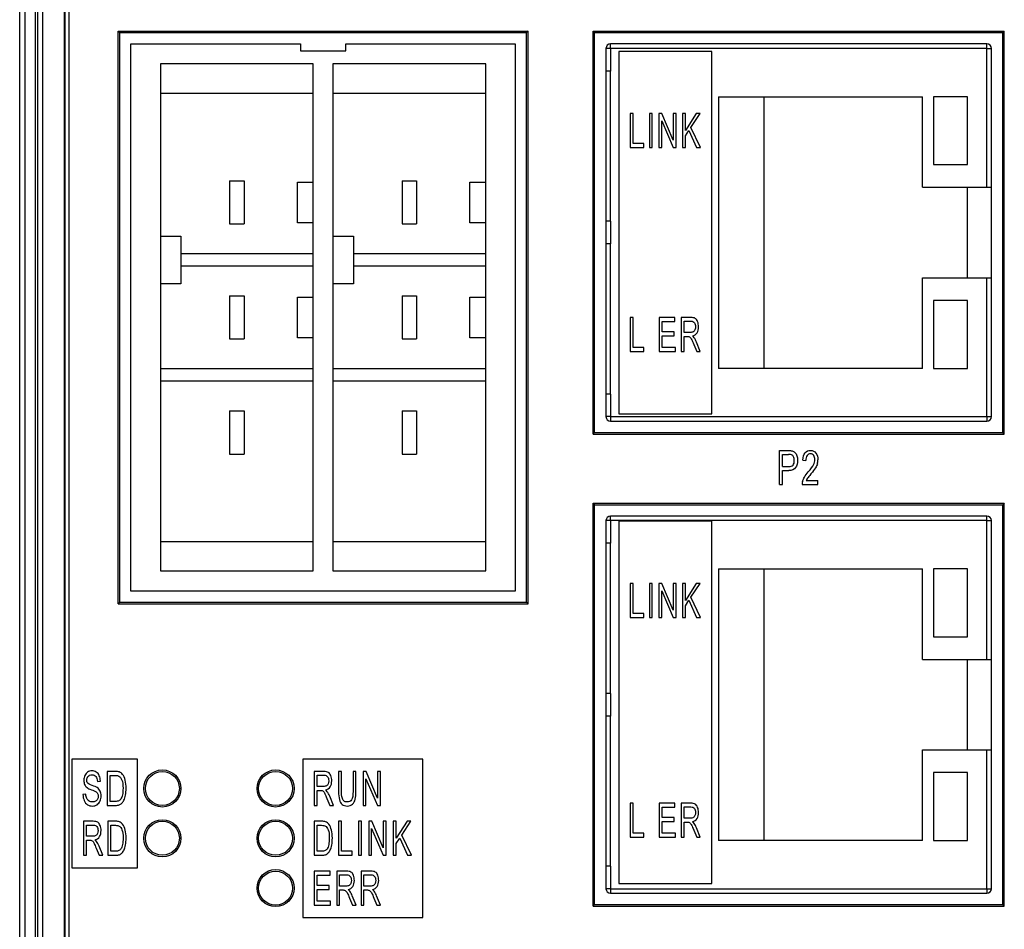
# Model space of a CAD drawing. Extents: x 0 to 390, y 0 to 268.
# Drawn here: x 167 to 210, y 200 to 240 of the extents above; entities that cross this region are included whole.
import ezdxf

# ---------------------------------------------------------------- set-up
doc = ezdxf.new("R2010")
doc.units = 0
doc.header["$MEASUREMENT"] = 0
doc.layers.get('0').update_dxf_attribs({"linetype": 'CONTINUOUS'})
doc.layers.add('1_外観図', color=7, linetype='CONTINUOUS')

msp = doc.modelspace()

# ---------------------------------------------------------------- linework, layer by layer
at = {"color": 7, "linetype": 'Continuous'}
for p, q in [((193.964996, 226.578456), (193.964996, 225.078456)), ((194.092036, 226.578456), (193.964996, 226.578456)), ((194.092036, 225.255468), (194.092036, 226.578456)), ((195.240499, 226.578456), (195.240499, 225.078456)), ((195.934633, 226.578456), (195.240499, 226.578456)), ((195.934633, 226.401443), (195.934633, 226.578456)), ((196.208947, 226.578456), (196.208947, 225.078456)), ((196.634595, 226.578456), (196.208947, 226.578456)), ((195.367539, 225.94203), (195.367539, 226.401443)), ((195.367539, 226.401443), (195.934633, 226.401443)), ((196.335986, 225.91645), (196.335986, 226.412698)), ((196.335986, 226.412698), (196.639834, 226.412698)), ((195.898617, 225.94203), (195.367539, 225.94203)), ((195.367539, 225.255468), (195.367539, 225.766041)), ((195.367539, 225.766041), (195.898617, 225.766041)), ((195.898617, 225.766041), (195.898617, 225.94203)), ((196.609056, 225.91645), (196.335986, 225.91645)), ((196.335986, 225.078456), (196.335986, 225.744554)), ((196.335986, 225.744554), (196.483326, 225.744554)), ((194.564832, 225.255468), (194.092036, 225.255468)), ((194.564832, 225.078456), (194.564832, 225.255468)), ((195.956898, 225.255468), (195.367539, 225.255468)), ((195.956898, 225.078456), (195.956898, 225.255468)), ((196.768183, 225.390529), (196.895222, 225.078456)), ((197.055004, 225.078456), (196.888019, 225.486709)), ((193.964996, 225.078456), (194.564832, 225.078456)), ((195.240499, 225.078456), (195.956898, 225.078456)), ((196.208947, 225.078456), (196.335986, 225.078456)), ((196.895222, 225.078456), (197.055004, 225.078456)), ((193.964996, 205.128456), (193.964996, 203.628456)), ((194.092036, 205.128456), (193.964996, 205.128456)), ((194.092036, 203.805468), (194.092036, 205.128456)), ((195.240499, 205.128456), (195.240499, 203.628456)), ((195.934633, 205.128456), (195.240499, 205.128456)), ((195.367539, 204.49203), (195.367539, 204.951443)), ((195.367539, 204.951443), (195.934633, 204.951443)), ((195.934633, 204.951443), (195.934633, 205.128456)), ((196.208947, 205.128456), (196.208947, 203.628456)), ((196.634595, 205.128456), (196.208947, 205.128456)), ((196.335986, 204.46645), (196.335986, 204.962698)), ((196.335986, 204.962698), (196.639834, 204.962698)), ((195.898617, 204.49203), (195.367539, 204.49203)), ((195.898617, 204.316041), (195.898617, 204.49203)), ((196.609056, 204.46645), (196.335986, 204.46645)), ((195.367539, 203.805468), (195.367539, 204.316041)), ((195.367539, 204.316041), (195.898617, 204.316041)), ((196.335986, 203.628456), (196.335986, 204.294554)), ((196.335986, 204.294554), (196.483326, 204.294554)), ((196.768183, 203.940529), (196.895222, 203.628456)), ((197.055004, 203.628456), (196.888019, 204.036709)), ((193.964996, 203.628456), (194.564832, 203.628456)), ((194.564832, 203.805468), (194.092036, 203.805468)), ((194.564832, 203.628456), (194.564832, 203.805468)), ((195.240499, 203.628456), (195.956898, 203.628456)), ((195.956898, 203.805468), (195.367539, 203.805468)), ((195.956898, 203.628456), (195.956898, 203.805468)), ((196.208947, 203.628456), (196.335986, 203.628456)), ((196.895222, 203.628456), (197.055004, 203.628456))]:
    msp.add_line(p, q, dxfattribs=at)
for points in [[(196.829738, 226.537528), (196.785209, 226.564131), (196.719725, 226.578456), (196.634595, 226.578456)], [(196.936094, 226.394936), (196.909629, 226.462835), (196.874267, 226.510925), (196.829738, 226.537528)], [(196.639834, 226.412698), (196.710557, 226.412698), (196.762944, 226.389165), (196.795523, 226.34386)], [(196.795523, 226.34386), (196.828428, 226.298101), (196.845454, 226.239779), (196.845454, 226.169179)], [(196.845454, 226.169179), (196.845454, 226.120065), (196.836941, 226.075045), (196.819915, 226.034117)], [(196.910274, 225.900093), (196.954158, 225.972726), (196.976423, 226.062767), (196.976423, 226.169179)], [(196.976423, 226.169179), (196.976423, 226.251034), (196.962671, 226.32675), (196.936094, 226.394936)], [(196.483326, 225.744554), (196.516068, 225.744554), (196.539643, 225.741484), (196.553883, 225.736349)], [(196.553883, 225.736349), (196.573695, 225.729206), (196.592685, 225.715904), (196.611525, 225.697125)], [(196.745263, 225.944076), (196.712521, 225.925659), (196.666682, 225.91645), (196.609056, 225.91645)], [(196.611525, 225.697125), (196.630666, 225.678046), (196.652276, 225.644281), (196.676142, 225.596774)], [(196.705973, 225.760925), (196.797651, 225.780365), (196.865754, 225.826409), (196.910274, 225.900093)], [(196.782356, 225.685827), (196.764909, 225.710788), (196.73937, 225.735345), (196.705973, 225.760925)], [(196.819915, 226.034117), (196.802889, 225.993189), (196.778005, 225.962494), (196.745263, 225.944076)], [(196.888019, 225.486709), (196.854622, 225.566518), (196.819261, 225.633026), (196.782356, 225.685827)], [(196.676142, 225.596774), (196.700079, 225.549124), (196.731334, 225.481049), (196.768183, 225.390529)], [(196.829738, 205.087528), (196.785209, 205.114131), (196.719725, 205.128456), (196.634595, 205.128456)], [(196.639834, 204.962698), (196.710557, 204.962698), (196.762944, 204.939165), (196.795523, 204.89386)], [(196.795523, 204.89386), (196.828428, 204.848101), (196.845454, 204.789779), (196.845454, 204.719179)], [(196.936094, 204.944936), (196.909629, 205.012835), (196.874267, 205.060925), (196.829738, 205.087528)], [(196.976423, 204.719179), (196.976423, 204.801034), (196.962671, 204.87675), (196.936094, 204.944936)], [(196.745263, 204.494076), (196.712521, 204.475659), (196.666682, 204.46645), (196.609056, 204.46645)], [(196.705973, 204.310925), (196.797651, 204.330365), (196.865754, 204.376409), (196.910274, 204.450093)], [(196.819915, 204.584117), (196.802889, 204.543189), (196.778005, 204.512494), (196.745263, 204.494076)], [(196.845454, 204.719179), (196.845454, 204.670065), (196.836941, 204.625045), (196.819915, 204.584117)], [(196.910274, 204.450093), (196.954158, 204.522726), (196.976423, 204.612767), (196.976423, 204.719179)], [(196.483326, 204.294554), (196.516068, 204.294554), (196.539643, 204.291484), (196.553883, 204.286349)], [(196.553883, 204.286349), (196.573695, 204.279206), (196.592685, 204.265904), (196.611525, 204.247125)], [(196.611525, 204.247125), (196.630666, 204.228046), (196.652276, 204.194281), (196.676142, 204.146774)], [(196.676142, 204.146774), (196.700079, 204.099124), (196.731334, 204.031049), (196.768183, 203.940529)], [(196.782356, 204.235827), (196.764909, 204.260788), (196.73937, 204.285345), (196.705973, 204.310925)], [(196.888019, 204.036709), (196.854622, 204.116518), (196.819261, 204.183026), (196.782356, 204.235827)]]:
    msp.add_open_spline(points, degree=3, dxfattribs=at)
at = {"layer": '1_外観図', "color": 7, "linetype": 'Continuous'}
for p, q in [((167, 84.578456), (167, 252.578456)), ((168.018056, 94.078456), (168.018056, 252.078456)), ((168.984941, 95.078456), (168.984941, 251.078456)), ((171.345133, 213.928394), (171.345133, 239.228517)), ((171.345133, 239.228517), (171.415, 239.158456)), ((171.345133, 239.228517), (189.454899, 239.228309)), ((171.415, 213.998456), (171.415, 239.158456)), ((171.415, 239.158456), (189.385, 239.158456)), ((189.454899, 239.228309), (189.385, 239.158456)), ((189.385, 213.998456), (189.385, 239.158456)), ((189.454899, 213.928602), (189.454899, 239.228309)), ((192.320177, 239.2283), (210.479809, 239.228391)), ((192.320177, 221.428611), (192.320177, 239.2283)), ((192.320177, 239.2283), (192.39, 239.158456)), ((192.39, 221.498456), (192.39, 239.158456)), ((192.39, 239.158456), (210.41, 239.158456)), ((210.479809, 239.228391), (210.41, 239.158456)), ((210.41, 221.498456), (210.41, 239.158456)), ((210.479809, 221.42852), (210.479809, 239.228391)), ((171.915032, 214.498456), (171.915032, 238.658456)), ((171.915032, 238.658456), (179.400032, 238.658456)), ((179.400032, 238.658456), (179.400032, 238.358456)), ((179.400032, 238.358456), (181.400032, 238.358456)), ((181.400032, 238.358456), (181.400032, 238.658456)), ((181.400032, 238.658456), (188.885032, 238.658456)), ((188.885032, 238.658456), (188.885032, 214.498456)), ((192.89, 238.458456), (192.89, 222.198456)), ((193.09, 238.458456), (192.89, 238.458456)), ((193.09, 238.458456), (193.09, 238.658456)), ((209.71, 238.658456), (193.09, 238.658456)), ((193.46, 238.328456), (193.46, 222.328456)), ((197.56, 238.328456), (193.46, 238.328456)), ((197.56, 222.328456), (197.56, 238.328456)), ((209.71, 238.458456), (209.71, 238.658456)), ((209.71, 238.458456), (209.91, 238.458456)), ((209.91, 222.198456), (209.91, 238.458456)), ((173.215032, 237.773456), (173.215032, 215.383456)), ((179.965032, 237.773456), (173.215032, 237.773456)), ((179.965032, 215.383456), (179.965032, 237.773456)), ((180.835032, 237.773456), (180.835032, 215.383456)), ((187.585032, 237.773456), (180.835032, 237.773456)), ((187.585032, 215.383456), (187.585032, 237.773456)), ((193.09, 237.458456), (192.89, 237.458456)), ((193.09, 230.828456), (193.09, 237.458456)), ((179.965032, 236.473456), (173.215032, 236.473456)), ((187.585032, 236.473456), (180.835032, 236.473456)), ((197.86, 236.328456), (197.86, 224.328456)), ((197.86, 236.328456), (206.86, 236.328456)), ((199.86, 236.328456), (199.86, 224.328456)), ((206.86, 232.328456), (206.86, 236.328456)), ((207.36, 236.328456), (207.36, 233.328456)), ((208.86, 236.328456), (207.36, 236.328456)), ((208.86, 233.328456), (208.86, 236.328456)), ((193.957793, 235.578456), (193.957793, 234.078456)), ((194.084832, 235.578456), (193.957793, 235.578456)), ((194.084832, 234.255468), (194.084832, 235.578456)), ((194.805094, 235.578456), (194.805094, 234.078456)), ((194.932134, 235.578456), (194.805094, 235.578456)), ((194.932134, 234.078456), (194.932134, 235.578456)), ((195.229367, 235.578456), (195.229367, 234.078456)), ((195.359681, 235.578456), (195.229367, 235.578456)), ((195.351168, 234.078456), (195.351168, 235.257173)), ((195.351168, 235.257173), (195.855397, 234.078456)), ((195.86391, 234.400761), (195.359681, 235.578456)), ((195.86391, 235.578456), (195.86391, 234.400761)), ((195.985711, 235.578456), (195.86391, 235.578456)), ((195.985711, 234.078456), (195.985711, 235.578456)), ((196.268537, 235.578456), (196.268537, 234.078456)), ((196.395577, 235.578456), (196.268537, 235.578456)), ((196.872303, 235.578456), (196.395577, 234.834595)), ((196.395577, 234.834595), (196.395577, 235.578456)), ((196.641798, 234.970679), (197.044526, 235.578456)), ((197.044526, 235.578456), (196.872303, 235.578456)), ((196.395577, 234.598237), (196.552739, 234.837664)), ((196.552739, 234.837664), (196.894567, 234.078456)), ((197.062207, 234.078456), (196.641798, 234.970679)), ((196.395577, 234.078456), (196.395577, 234.598237)), ((193.957793, 234.078456), (194.557629, 234.078456)), ((194.557629, 234.255468), (194.084832, 234.255468)), ((194.557629, 234.078456), (194.557629, 234.255468)), ((194.805094, 234.078456), (194.932134, 234.078456)), ((195.229367, 234.078456), (195.351168, 234.078456)), ((195.855397, 234.078456), (195.985711, 234.078456)), ((196.268537, 234.078456), (196.395577, 234.078456)), ((196.894567, 234.078456), (197.062207, 234.078456)), ((207.36, 233.328456), (208.86, 233.328456)), ((176.270032, 232.608456), (176.270032, 230.708456)), ((176.270032, 232.608456), (176.910032, 232.608456)), ((176.910032, 232.608456), (176.910032, 230.708456)), ((179.265032, 230.758456), (179.265032, 232.558456)), ((179.265032, 232.558456), (179.965032, 232.558456)), ((183.890032, 232.608456), (183.890032, 230.708456)), ((183.890032, 232.608456), (184.530032, 232.608456)), ((184.530032, 232.608456), (184.530032, 230.708456)), ((186.885032, 230.758456), (186.885032, 232.558456)), ((186.885032, 232.558456), (187.585032, 232.558456)), ((206.86, 232.328456), (209.91, 232.328456)), ((208.86, 228.328456), (208.86, 232.328456)), ((176.270032, 230.708456), (176.910032, 230.708456)), ((179.965032, 230.758456), (179.265032, 230.758456)), ((183.890032, 230.708456), (184.530032, 230.708456)), ((187.585032, 230.758456), (186.885032, 230.758456)), ((193.09, 230.828456), (192.89, 230.828456)), ((173.215032, 230.168456), (174.115032, 230.168456)), ((174.115032, 230.168456), (174.115032, 228.068456)), ((180.835032, 230.168456), (181.735032, 230.168456)), ((181.735032, 230.168456), (181.735032, 228.068456)), ((193.09, 229.828456), (192.89, 229.828456)), ((193.09, 223.198456), (193.09, 229.828456)), ((179.965032, 229.388456), (174.115032, 229.388456)), ((187.585032, 229.388456), (181.735032, 229.388456)), ((179.965032, 228.848456), (174.115032, 228.848456)), ((187.585032, 228.848456), (181.735032, 228.848456)), ((206.86, 224.328456), (206.86, 228.328456)), ((206.86, 228.328456), (209.91, 228.328456)), ((174.115032, 228.068456), (173.215032, 228.068456)), ((181.735032, 228.068456), (180.835032, 228.068456)), ((176.270032, 227.528456), (176.270032, 225.628456)), ((176.270032, 227.528456), (176.910032, 227.528456)), ((176.910032, 227.528456), (176.910032, 225.628456)), ((179.265032, 225.678456), (179.265032, 227.478456)), ((179.265032, 227.478456), (179.965032, 227.478456)), ((183.890032, 227.528456), (183.890032, 225.628456)), ((183.890032, 227.528456), (184.530032, 227.528456)), ((184.530032, 227.528456), (184.530032, 225.628456)), ((186.885032, 225.678456), (186.885032, 227.478456)), ((186.885032, 227.478456), (187.585032, 227.478456)), ((207.36, 227.328456), (207.36, 224.328456)), ((208.86, 227.328456), (207.36, 227.328456)), ((208.86, 224.328456), (208.86, 227.328456)), ((179.965032, 225.678456), (179.265032, 225.678456)), ((187.585032, 225.678456), (186.885032, 225.678456)), ((176.270032, 225.628456), (176.910032, 225.628456)), ((183.890032, 225.628456), (184.530032, 225.628456)), ((179.965032, 224.308456), (173.215032, 224.308456)), ((187.585032, 224.308456), (180.835032, 224.308456)), ((206.86, 224.328456), (197.86, 224.328456)), ((207.36, 224.328456), (208.86, 224.328456)), ((179.965032, 223.768456), (173.215032, 223.768456)), ((187.585032, 223.768456), (180.835032, 223.768456)), ((193.09, 223.198456), (192.89, 223.198456)), ((176.270032, 222.448456), (176.270032, 220.548456)), ((176.270032, 222.448456), (176.910032, 222.448456)), ((176.910032, 222.448456), (176.910032, 220.548456)), ((183.890032, 222.448456), (183.890032, 220.548456)), ((183.890032, 222.448456), (184.530032, 222.448456)), ((184.530032, 222.448456), (184.530032, 220.548456)), ((193.09, 222.198456), (192.89, 222.198456)), ((193.09, 222.198456), (193.09, 221.998456)), ((193.46, 222.328456), (197.56, 222.328456)), ((209.71, 222.198456), (209.71, 221.998456)), ((209.71, 222.198456), (209.91, 222.198456)), ((193.09, 221.998456), (209.71, 221.998456)), ((192.320177, 221.428611), (192.39, 221.498456)), ((192.320177, 221.428611), (210.479809, 221.42852)), ((192.39, 221.498456), (210.41, 221.498456)), ((210.479809, 221.42852), (210.41, 221.498456)), ((176.270032, 220.548456), (176.910032, 220.548456)), ((183.890032, 220.548456), (184.530032, 220.548456)), ((200.549256, 219.203456), (200.549256, 220.703456)), ((200.549256, 220.703456), (200.945334, 220.703456)), ((200.688206, 219.99029), (200.688206, 220.526443)), ((200.688206, 220.526443), (200.956794, 220.526443)), ((201.581064, 220.275761), (201.713567, 220.25632)), ((200.688206, 219.99029), (200.959659, 219.99029)), ((200.688206, 219.203456), (200.688206, 219.813278)), ((200.688206, 219.813278), (200.95751, 219.813278)), ((200.549256, 219.203456), (200.688206, 219.203456)), ((201.556712, 219.203456), (202.250744, 219.203456)), ((201.735771, 219.380468), (202.250744, 219.380468)), ((202.250744, 219.203456), (202.250744, 219.380468)), ((192.320177, 218.3783), (210.479809, 218.378391)), ((192.320177, 200.578611), (192.320177, 218.3783)), ((192.320177, 218.3783), (192.39, 218.308456)), ((192.39, 200.648456), (192.39, 218.308456)), ((192.39, 218.308456), (210.41, 218.308456)), ((210.479809, 218.378391), (210.41, 218.308456)), ((210.41, 200.648456), (210.41, 218.308456)), ((210.479809, 200.57852), (210.479809, 218.378391)), ((192.89, 217.608456), (192.89, 201.348456)), ((193.09, 217.608456), (192.89, 217.608456)), ((193.09, 217.608456), (193.09, 217.808456)), ((209.71, 217.808456), (193.09, 217.808456)), ((193.46, 217.578456), (193.46, 201.578456)), ((197.56, 217.578456), (193.46, 217.578456)), ((197.56, 201.578456), (197.56, 217.578456)), ((209.71, 217.608456), (209.71, 217.808456)), ((209.71, 217.608456), (209.91, 217.608456)), ((209.91, 201.348456), (209.91, 217.608456)), ((173.215032, 216.683456), (179.965032, 216.683456)), ((180.835032, 216.683456), (187.585032, 216.683456)), ((193.09, 216.608456), (192.89, 216.608456)), ((193.09, 209.978456), (193.09, 216.608456)), ((173.215032, 215.383456), (179.965032, 215.383456)), ((180.835032, 215.383456), (187.585032, 215.383456)), ((197.86, 215.478456), (197.86, 203.478456)), ((197.86, 215.478456), (206.86, 215.478456)), ((199.86, 215.478456), (199.86, 203.478456)), ((206.86, 211.478456), (206.86, 215.478456)), ((207.36, 215.478456), (207.36, 212.478456)), ((208.86, 215.478456), (207.36, 215.478456)), ((208.86, 212.478456), (208.86, 215.478456)), ((193.957793, 214.828456), (193.957793, 213.328456)), ((194.084832, 214.828456), (193.957793, 214.828456)), ((194.084832, 213.505468), (194.084832, 214.828456)), ((194.805094, 214.828456), (194.805094, 213.328456)), ((194.932134, 214.828456), (194.805094, 214.828456)), ((194.932134, 213.328456), (194.932134, 214.828456)), ((195.229367, 214.828456), (195.229367, 213.328456)), ((195.359681, 214.828456), (195.229367, 214.828456)), ((195.86391, 213.650761), (195.359681, 214.828456)), ((195.86391, 214.828456), (195.86391, 213.650761)), ((195.985711, 214.828456), (195.86391, 214.828456)), ((195.985711, 213.328456), (195.985711, 214.828456)), ((196.268537, 214.828456), (196.268537, 213.328456)), ((196.395577, 214.828456), (196.268537, 214.828456)), ((196.872303, 214.828456), (196.395577, 214.084595)), ((196.395577, 214.084595), (196.395577, 214.828456)), ((196.641798, 214.220679), (197.044526, 214.828456)), ((197.044526, 214.828456), (196.872303, 214.828456)), ((188.885032, 214.498456), (171.915032, 214.498456)), ((195.351168, 213.328456), (195.351168, 214.507173)), ((195.351168, 214.507173), (195.855397, 213.328456)), ((171.345133, 213.928394), (171.415, 213.998456)), ((171.345133, 213.928394), (189.454899, 213.928602)), ((171.415, 213.998456), (189.385, 213.998456)), ((189.454899, 213.928602), (189.385, 213.998456)), ((196.395577, 213.848237), (196.552739, 214.087664)), ((196.552739, 214.087664), (196.894567, 213.328456)), ((197.062207, 213.328456), (196.641798, 214.220679)), ((194.557629, 213.505468), (194.084832, 213.505468)), ((194.557629, 213.328456), (194.557629, 213.505468)), ((196.395577, 213.328456), (196.395577, 213.848237)), ((193.957793, 213.328456), (194.557629, 213.328456)), ((194.805094, 213.328456), (194.932134, 213.328456)), ((195.229367, 213.328456), (195.351168, 213.328456)), ((195.855397, 213.328456), (195.985711, 213.328456)), ((196.268537, 213.328456), (196.395577, 213.328456)), ((196.894567, 213.328456), (197.062207, 213.328456)), ((207.36, 212.478456), (208.86, 212.478456)), ((206.86, 211.478456), (209.91, 211.478456)), ((208.86, 207.478456), (208.86, 211.478456)), ((193.09, 209.978456), (192.89, 209.978456)), ((193.09, 208.978456), (192.89, 208.978456)), ((193.09, 202.348456), (193.09, 208.978456)), ((206.86, 203.478456), (206.86, 207.478456)), ((206.86, 207.478456), (209.91, 207.478456)), ((169.3, 207.078456), (169.3, 202.278456)), ((172.2, 207.078456), (169.3, 207.078456)), ((172.2, 202.278456), (172.2, 207.078456)), ((179.5, 207.078456), (179.5, 200.078456)), ((184.8, 207.078456), (179.5, 207.078456)), ((184.8, 200.078456), (184.8, 207.078456)), ((170.436141, 206.091552), (170.563651, 206.105877)), ((170.869127, 206.528456), (170.869127, 205.028456)), ((171.215324, 206.528456), (170.869127, 206.528456)), ((171.002121, 205.205468), (171.002121, 206.351443)), ((171.002121, 206.351443), (171.213267, 206.351443)), ((180, 206.528456), (180, 205.028456)), ((180.432299, 206.528456), (180, 206.528456)), ((180.129025, 205.86645), (180.129025, 206.362698)), ((180.129025, 206.362698), (180.437619, 206.362698)), ((181.082011, 206.528456), (181.082011, 205.661812)), ((181.211035, 206.528456), (181.082011, 206.528456)), ((181.211035, 205.662835), (181.211035, 206.528456)), ((181.719818, 206.528456), (181.719818, 205.662835)), ((181.848842, 206.528456), (181.719818, 206.528456)), ((181.848842, 205.661812), (181.848842, 206.528456)), ((182.160696, 206.528456), (182.160696, 205.028456)), ((182.293046, 206.528456), (182.160696, 206.528456)), ((182.2844, 205.028456), (182.2844, 206.207173)), ((182.2844, 206.207173), (182.796507, 205.028456)), ((182.805154, 205.350761), (182.293046, 206.528456)), ((182.805154, 206.528456), (182.805154, 205.350761)), ((182.928858, 206.528456), (182.805154, 206.528456)), ((182.928858, 205.028456), (182.928858, 206.528456)), ((207.36, 206.478456), (207.36, 203.478456)), ((208.86, 206.478456), (207.36, 206.478456)), ((208.86, 203.478456), (208.86, 206.478456)), ((180.406361, 205.86645), (180.129025, 205.86645)), ((180.129025, 205.028456), (180.129025, 205.694554)), ((180.129025, 205.694554), (180.278666, 205.694554)), ((169.919244, 205.52675), (169.793791, 205.510379)), ((180.567974, 205.340529), (180.696999, 205.028456)), ((180.859277, 205.028456), (180.689683, 205.436709)), ((170.869127, 205.028456), (171.231777, 205.028456)), ((171.216695, 205.205468), (171.002121, 205.205468)), ((180, 205.028456), (180.129025, 205.028456)), ((180.696999, 205.028456), (180.859277, 205.028456)), ((182.160696, 205.028456), (182.2844, 205.028456)), ((182.796507, 205.028456), (182.928858, 205.028456)), ((169.813914, 204.328456), (169.813914, 202.828456)), ((170.246212, 204.328456), (169.813914, 204.328456)), ((169.942938, 203.66645), (169.942938, 204.162698)), ((169.942938, 204.162698), (170.251533, 204.162698)), ((170.893929, 204.328456), (170.893929, 202.828456)), ((171.229792, 204.328456), (170.893929, 204.328456)), ((171.022953, 203.005468), (171.022953, 204.151443)), ((171.022953, 204.151443), (171.227797, 204.151443)), ((180, 204.328456), (180, 202.828456)), ((180.335863, 204.328456), (180, 204.328456)), ((180.129025, 203.005468), (180.129025, 204.151443)), ((180.129025, 204.151443), (180.333868, 204.151443)), ((181.07669, 204.328456), (181.07669, 202.828456)), ((181.205715, 204.328456), (181.07669, 204.328456)), ((181.205715, 203.005468), (181.205715, 204.328456)), ((181.959843, 204.328456), (181.959843, 202.828456)), ((182.088868, 204.328456), (181.959843, 204.328456)), ((182.088868, 202.828456), (182.088868, 204.328456)), ((182.413358, 204.328456), (182.413358, 202.828456)), ((182.545708, 204.328456), (182.413358, 204.328456)), ((182.537062, 202.828456), (182.537062, 204.007173)), ((182.537062, 204.007173), (183.049169, 202.828456)), ((183.057816, 203.150761), (182.545708, 204.328456)), ((183.057816, 204.328456), (183.057816, 203.150761)), ((183.18152, 204.328456), (183.057816, 204.328456)), ((183.18152, 202.828456), (183.18152, 204.328456)), ((183.491378, 204.328456), (183.491378, 202.828456)), ((183.620403, 204.328456), (183.491378, 204.328456)), ((184.104577, 204.328456), (183.620403, 203.584595)), ((183.620403, 203.584595), (183.620403, 204.328456)), ((183.870471, 203.720679), (184.279492, 204.328456)), ((184.279492, 204.328456), (184.104577, 204.328456)), ((170.220274, 203.66645), (169.942938, 203.66645)), ((169.942938, 202.828456), (169.942938, 203.494554)), ((169.942938, 203.494554), (170.09258, 203.494554)), ((183.620403, 203.348237), (183.78002, 203.587664)), ((183.78002, 203.587664), (184.12719, 202.828456)), ((184.297449, 202.828456), (183.870471, 203.720679)), ((170.381888, 203.140529), (170.510912, 202.828456)), ((170.673191, 202.828456), (170.503596, 203.236709)), ((183.620403, 202.828456), (183.620403, 203.348237)), ((206.86, 203.478456), (197.86, 203.478456)), ((207.36, 203.478456), (208.86, 203.478456)), ((169.813914, 202.828456), (169.942938, 202.828456)), ((170.510912, 202.828456), (170.673191, 202.828456)), ((170.893929, 202.828456), (171.245754, 202.828456)), ((171.231122, 203.005468), (171.022953, 203.005468)), ((180, 202.828456), (180.351825, 202.828456)), ((180.337193, 203.005468), (180.129025, 203.005468)), ((181.07669, 202.828456), (181.685899, 202.828456)), ((181.685899, 203.005468), (181.205715, 203.005468)), ((181.685899, 202.828456), (181.685899, 203.005468)), ((181.959843, 202.828456), (182.088868, 202.828456)), ((182.413358, 202.828456), (182.537062, 202.828456)), ((183.049169, 202.828456), (183.18152, 202.828456)), ((183.491378, 202.828456), (183.620403, 202.828456)), ((184.12719, 202.828456), (184.297449, 202.828456)), ((169.3, 202.278456), (172.2, 202.278456)), ((193.09, 202.348456), (192.89, 202.348456)), ((180, 202.128456), (180, 200.628456)), ((180.70498, 202.128456), (180, 202.128456)), ((180.129025, 201.49203), (180.129025, 201.951443)), ((180.129025, 201.951443), (180.70498, 201.951443)), ((180.70498, 201.951443), (180.70498, 202.128456)), ((180.998677, 202.128456), (180.998677, 200.628456)), ((181.430975, 202.128456), (180.998677, 202.128456)), ((181.127701, 201.46645), (181.127701, 201.962698)), ((181.127701, 201.962698), (181.436296, 201.962698)), ((182.073172, 202.128456), (182.073172, 200.628456)), ((182.505471, 202.128456), (182.073172, 202.128456)), ((182.202196, 201.46645), (182.202196, 201.962698)), ((182.202196, 201.962698), (182.510791, 201.962698)), ((180.6684, 201.49203), (180.129025, 201.49203)), ((180.129025, 200.805468), (180.129025, 201.316041)), ((180.129025, 201.316041), (180.6684, 201.316041)), ((180.6684, 201.316041), (180.6684, 201.49203)), ((181.405037, 201.46645), (181.127701, 201.46645)), ((182.479533, 201.46645), (182.202196, 201.46645)), ((193.09, 201.348456), (192.89, 201.348456)), ((193.09, 201.348456), (193.09, 201.148456)), ((193.46, 201.578456), (197.56, 201.578456)), ((209.71, 201.348456), (209.71, 201.148456)), ((209.71, 201.348456), (209.91, 201.348456)), ((181.127701, 200.628456), (181.127701, 201.294554)), ((181.127701, 201.294554), (181.277343, 201.294554)), ((181.566651, 200.940529), (181.695675, 200.628456)), ((181.857954, 200.628456), (181.68836, 201.036709)), ((182.202196, 200.628456), (182.202196, 201.294554)), ((182.202196, 201.294554), (182.351838, 201.294554)), ((182.641146, 200.940529), (182.77017, 200.628456)), ((182.932449, 200.628456), (182.762855, 201.036709)), ((193.09, 201.148456), (209.71, 201.148456)), ((180, 200.628456), (180.727592, 200.628456)), ((180.727592, 200.805468), (180.129025, 200.805468)), ((180.727592, 200.628456), (180.727592, 200.805468)), ((180.998677, 200.628456), (181.127701, 200.628456)), ((181.695675, 200.628456), (181.857954, 200.628456)), ((182.073172, 200.628456), (182.202196, 200.628456)), ((182.77017, 200.628456), (182.932449, 200.628456)), ((192.320177, 200.578611), (192.39, 200.648456)), ((192.320177, 200.578611), (210.479809, 200.57852)), ((192.39, 200.648456), (210.41, 200.648456)), ((210.479809, 200.57852), (210.41, 200.648456)), ((179.5, 200.078456), (184.8, 200.078456))]:
    msp.add_line(p, q, dxfattribs=at)
at = {"layer": '1_外観図', "color": 9, "linetype": 'Continuous'}
for p, q in [((167.240183, 93.578456), (167.240183, 252.578456)), ((167.693988, 93.578456), (167.693988, 252.578456)), ((167.796936, 94.078456), (167.796936, 252.078456)), ((168.014949, 94.078456), (168.014949, 252.078456)), ((168.989309, 251.078456), (168.989309, 95.078456)), ((169.171968, 251.078456), (169.171968, 95.078456)), ((193.09, 238.458456), (193.09, 237.458456)), ((209.71, 238.458456), (193.09, 238.458456)), ((209.71, 232.328456), (209.71, 238.458456)), ((193.09, 230.828456), (193.09, 229.828456)), ((209.71, 222.198456), (209.71, 228.328456)), ((193.09, 223.198456), (193.09, 222.198456)), ((193.09, 222.198456), (209.71, 222.198456)), ((193.09, 217.608456), (193.09, 216.608456)), ((209.71, 217.608456), (193.09, 217.608456)), ((209.71, 211.478456), (209.71, 217.608456)), ((193.09, 209.978456), (193.09, 208.978456)), ((209.71, 201.348456), (209.71, 207.478456)), ((193.09, 202.348456), (193.09, 201.348456)), ((193.09, 201.348456), (209.71, 201.348456))]:
    msp.add_line(p, q, dxfattribs=at)
at = {"layer": '1_外観図', "color": 7, "linetype": 'Continuous'}
for centre, radius in [((173.300159, 205.778456), 0.820026), ((178.30012, 205.778456), 0.819951), ((173.299998, 205.778456), 0.75), ((178.299998, 205.778456), 0.75), ((173.300159, 203.578456), 0.820026), ((178.30012, 203.578456), 0.819951), ((173.299998, 203.578456), 0.75), ((178.299998, 203.578456), 0.75), ((178.30012, 201.378456), 0.819951), ((178.299998, 201.378456), 0.75)]:
    msp.add_circle(centre, radius, dxfattribs=at)
for centre, radius, start, end in [((193.09, 238.458456), 0.2, 90, 180), ((209.71, 238.458456), 0.2, 0, 90), ((193.09, 222.198456), 0.2, 180, 270), ((209.71, 222.198456), 0.2, 270, 0), ((201.629603, 220.292531), 0.619708, 343.4556836, 0.0577484), ((202.000696, 219.218254), 0.44423, 165.2082551, 181.9090077), ((193.09, 217.608456), 0.2, 90, 180), ((209.71, 217.608456), 0.2, 0, 90), ((193.09, 201.348456), 0.2, 180, 270), ((209.71, 201.348456), 0.2, 270, 0)]:
    msp.add_arc(centre, radius, start, end, dxfattribs=at)
for points in [[(200.945334, 220.703456), (201.014809, 220.703456), (201.06781, 220.69834), (201.105078, 220.689323)], [(201.086296, 220.512429), (201.062797, 220.521327), (201.019823, 220.526443), (200.956794, 220.526443)], [(201.173813, 220.424124), (201.15161, 220.469144), (201.122244, 220.498817), (201.086296, 220.512429)], [(201.105078, 220.689323), (201.156623, 220.676852), (201.199598, 220.653319), (201.234575, 220.61829)], [(201.234575, 220.61829), (201.269072, 220.583742), (201.297005, 220.535652), (201.31835, 220.474159)], [(201.31835, 220.474159), (201.33998, 220.411846), (201.350723, 220.343292), (201.350723, 220.269622)], [(201.581064, 220.275761), (201.589659, 220.416962), (201.624038, 220.524397), (201.683331, 220.598321)], [(201.683331, 220.598321), (201.742217, 220.671737), (201.821719, 220.709595), (201.921992, 220.709595)], [(201.77015, 220.47733), (201.732906, 220.424124), (201.713567, 220.350454), (201.713567, 220.25632)], [(201.919127, 220.557139), (201.856814, 220.557139), (201.807394, 220.530536), (201.77015, 220.47733)], [(202.061658, 220.481423), (202.02513, 220.531559), (201.977858, 220.557139), (201.919127, 220.557139)], [(201.921992, 220.709595), (202.022265, 220.709595), (202.102483, 220.66969), (202.161214, 220.589881)], [(202.116808, 220.297248), (202.116808, 220.369895), (202.098185, 220.431286), (202.061658, 220.481423)], [(202.161214, 220.589881), (202.219945, 220.510072), (202.249311, 220.410822), (202.249311, 220.293155)], [(200.959659, 219.99029), (201.049188, 219.99029), (201.112933, 220.013824), (201.150914, 220.061881)], [(201.150914, 220.061881), (201.188138, 220.108981), (201.207476, 220.176511), (201.207476, 220.263483)], [(201.207476, 220.263483), (201.207476, 220.325897), (201.196016, 220.379104), (201.173813, 220.424124)], [(201.350723, 220.269622), (201.350723, 220.141723), (201.322074, 220.033265), (201.265298, 219.945525)], [(201.825255, 219.758105), (201.939181, 219.891041), (202.016535, 219.997453), (202.056644, 220.075215)], [(202.056644, 220.075215), (202.096753, 220.152978), (202.116808, 220.227671), (202.116808, 220.297248)], [(202.223655, 220.116065), (202.206337, 220.057821), (202.177688, 219.99643), (202.137756, 219.932763)], [(201.265298, 219.945525), (201.208192, 219.857275), (201.105771, 219.813278), (200.95751, 219.813278)], [(201.656269, 219.530877), (201.694945, 219.596361), (201.751528, 219.672078), (201.825255, 219.758105)], [(201.939132, 219.669091), (201.861828, 219.575898), (201.811692, 219.51246), (201.790016, 219.479972)], [(202.137756, 219.932763), (202.097469, 219.868531), (202.031576, 219.780536), (201.939132, 219.669091)], [(201.571187, 219.331669), (201.588943, 219.398885), (201.617592, 219.465393), (201.656269, 219.530877)], [(201.790016, 219.479972), (201.768001, 219.446975), (201.750095, 219.41321), (201.735771, 219.380468)], [(170.185919, 206.554035), (170.11805, 206.554035), (170.056352, 206.536641), (170.00158, 206.502621)], [(170.382669, 206.499806), (170.325769, 206.535618), (170.259957, 206.554035), (170.185919, 206.554035)], [(169.87537, 206.352466), (169.846577, 206.286982), (169.832181, 206.216382), (169.832181, 206.140666)], [(169.832181, 206.140666), (169.832181, 206.071089), (169.843835, 206.008674), (169.867143, 205.953421)], [(170.00158, 206.502621), (169.94598, 206.468087), (169.904162, 206.417951), (169.87537, 206.352466)], [(169.960377, 206.153967), (169.960377, 206.215359), (169.978201, 206.268565), (170.01522, 206.312562)], [(169.999298, 206.020697), (169.973402, 206.055741), (169.960377, 206.099738), (169.960377, 206.153967)], [(170.01522, 206.312562), (170.052239, 206.356559), (170.11051, 206.379069), (170.191403, 206.379069)], [(170.191403, 206.379069), (170.268184, 206.379069), (170.326454, 206.354513), (170.366047, 206.306117)], [(170.366047, 206.306117), (170.405977, 206.25731), (170.429285, 206.185686), (170.436141, 206.091552)], [(170.514052, 206.341999), (170.483443, 206.411812), (170.439568, 206.463994), (170.382669, 206.499806)], [(170.563651, 206.105877), (170.560909, 206.193872), (170.544456, 206.272657), (170.514052, 206.341999)], [(171.213267, 206.351443), (171.292104, 206.351443), (171.34969, 206.341211), (171.385308, 206.320633)], [(171.394224, 206.506807), (171.353117, 206.521293), (171.293475, 206.528456), (171.215324, 206.528456)], [(171.385308, 206.320633), (171.434697, 206.292098), (171.476514, 206.234799), (171.510791, 206.150897)], [(171.54137, 206.399053), (171.500508, 206.450693), (171.451835, 206.486505), (171.394224, 206.506807)], [(171.510791, 206.150897), (171.545068, 206.066996), (171.562892, 205.946259), (171.562892, 205.789711)], [(171.660239, 206.142712), (171.634188, 206.247078), (171.594427, 206.332003), (171.54137, 206.399053)], [(171.7, 205.786641), (171.7, 205.919656), (171.686289, 206.038346), (171.660239, 206.142712)], [(180.630491, 206.487528), (180.585266, 206.514131), (180.518759, 206.528456), (180.432299, 206.528456)], [(180.437619, 206.362698), (180.509447, 206.362698), (180.562653, 206.339165), (180.595742, 206.29386)], [(180.595742, 206.29386), (180.629161, 206.248101), (180.646453, 206.189779), (180.646453, 206.119179)], [(180.646453, 206.119179), (180.646453, 206.070065), (180.637807, 206.025045), (180.620515, 205.984117)], [(180.738509, 206.344936), (180.71163, 206.412835), (180.675716, 206.460925), (180.630491, 206.487528)], [(180.712286, 205.850093), (180.756855, 205.922726), (180.779468, 206.012767), (180.779468, 206.119179)], [(180.779468, 206.119179), (180.779468, 206.201034), (180.765501, 206.27675), (180.738509, 206.344936)], [(169.867143, 205.953421), (169.890452, 205.898169), (169.926785, 205.851102), (169.974576, 205.813712)], [(169.974576, 205.813712), (170.011792, 205.784595), (170.076233, 205.752876), (170.168762, 205.720018)], [(170.19963, 205.913517), (170.091314, 205.950352), (170.024817, 205.986164), (169.999298, 206.020697)], [(170.168762, 205.720018), (170.260643, 205.687391), (170.320284, 205.662835), (170.347603, 205.647091)], [(170.422164, 205.817476), (170.381983, 205.844963), (170.307945, 205.876682), (170.19963, 205.913517)], [(170.551762, 205.664643), (170.52389, 205.726273), (170.480701, 205.777432), (170.422164, 205.817476)], [(170.593814, 205.452057), (170.593814, 205.531866), (170.579418, 205.60349), (170.551762, 205.664643)], [(171.562892, 205.789711), (171.562892, 205.676136), (171.55398, 205.579956), (171.536156, 205.500147)], [(171.673264, 205.483776), (171.691088, 205.571771), (171.7, 205.672044), (171.7, 205.786641)], [(180.278666, 205.694554), (180.31192, 205.694554), (180.335863, 205.691484), (180.350326, 205.686349)], [(180.350326, 205.686349), (180.370447, 205.679206), (180.389734, 205.665904), (180.408869, 205.647125)], [(180.544696, 205.894076), (180.511443, 205.875659), (180.464887, 205.86645), (180.406361, 205.86645)], [(180.504792, 205.710925), (180.597902, 205.730365), (180.66707, 205.776409), (180.712286, 205.850093)], [(180.582368, 205.635827), (180.564649, 205.660788), (180.538711, 205.685345), (180.504792, 205.710925)], [(180.620515, 205.984117), (180.603223, 205.943189), (180.57795, 205.912494), (180.544696, 205.894076)], [(181.082011, 205.661812), (181.082011, 205.502194), (181.093982, 205.377364), (181.118971, 205.285096)], [(181.234313, 205.374295), (181.218351, 205.435686), (181.211035, 205.531866), (181.211035, 205.662835)], [(181.719818, 205.662835), (181.719818, 205.474567), (181.6992, 205.346668), (181.659285, 205.2812)], [(181.815411, 205.302776), (181.837536, 205.390666), (181.848842, 205.510379), (181.848842, 205.661812)], [(169.793791, 205.510379), (169.795162, 205.410106), (169.813671, 205.320065), (169.848634, 205.240256)], [(169.848634, 205.240256), (169.883596, 205.160447), (169.931584, 205.101102), (169.993282, 205.062221)], [(169.960377, 205.341552), (169.938439, 205.389642), (169.924729, 205.451034), (169.919244, 205.52675)], [(170.061782, 205.224721), (170.015905, 205.254581), (169.982314, 205.293462), (169.960377, 205.341552)], [(170.216083, 205.180911), (170.158497, 205.180911), (170.107082, 205.195236), (170.061782, 205.224721)], [(170.347603, 205.647091), (170.389524, 205.62293), (170.419688, 205.593258), (170.437983, 205.558223)], [(170.436826, 205.306764), (170.417631, 205.267883), (170.388838, 205.237187), (170.350403, 205.21485)], [(170.415446, 205.061624), (170.47316, 205.100079), (170.517034, 205.155331), (170.547641, 205.226164)], [(170.465619, 205.435686), (170.465619, 205.388619), (170.456021, 205.345645), (170.436826, 205.306764)], [(170.437983, 205.558223), (170.456021, 205.523681), (170.465619, 205.482753), (170.465619, 205.435686)], [(170.547641, 205.226164), (170.578047, 205.296532), (170.593814, 205.372248), (170.593814, 205.452057)], [(171.372312, 205.233094), (171.334608, 205.214677), (171.282507, 205.205468), (171.216695, 205.205468)], [(171.462804, 205.310857), (171.440181, 205.277091), (171.410017, 205.251511), (171.372312, 205.233094)], [(171.536156, 205.500147), (171.518332, 205.420338), (171.494338, 205.357923), (171.462804, 205.310857)], [(171.512848, 205.128728), (171.545754, 205.161471), (171.576603, 205.207514), (171.604485, 205.265055)], [(171.604485, 205.265055), (171.632132, 205.322112), (171.65544, 205.395782), (171.673264, 205.483776)], [(180.408869, 205.647125), (180.428308, 205.628046), (180.450256, 205.594281), (180.474495, 205.546774)], [(180.474495, 205.546774), (180.498806, 205.499124), (180.530549, 205.431049), (180.567974, 205.340529)], [(180.689683, 205.436709), (180.655764, 205.516518), (180.61985, 205.583026), (180.582368, 205.635827)], [(181.118971, 205.285096), (181.143863, 205.193189), (181.185097, 205.123612), (181.243549, 205.075309)], [(181.315311, 205.231681), (181.276878, 205.264813), (181.250275, 205.312903), (181.234313, 205.374295)], [(181.456448, 205.181934), (181.400582, 205.181934), (181.354026, 205.198305), (181.315311, 205.231681)], [(181.659285, 205.2812), (181.618726, 205.214677), (181.550888, 205.181934), (181.456448, 205.181934)], [(181.69521, 205.085754), (181.753071, 205.141007), (181.792976, 205.213653), (181.815411, 205.302776)], [(169.993282, 205.062221), (170.054981, 205.02334), (170.131076, 205.002876), (170.222252, 205.002876)], [(170.350403, 205.21485), (170.311372, 205.192166), (170.266812, 205.180911), (170.216083, 205.180911)], [(170.222252, 205.002876), (170.293548, 205.002876), (170.357989, 205.02334), (170.415446, 205.061624)], [(171.231777, 205.028456), (171.292104, 205.028456), (171.346262, 205.036641), (171.392956, 205.053552)], [(171.392956, 205.053552), (171.439495, 205.070406), (171.479942, 205.095986), (171.512848, 205.128728)], [(181.243549, 205.075309), (181.301485, 205.027432), (181.375974, 205.002876), (181.467754, 205.002876)], [(181.467754, 205.002876), (181.56153, 205.002876), (181.637348, 205.030502), (181.69521, 205.085754)], [(170.444405, 204.287528), (170.39918, 204.314131), (170.332672, 204.328456), (170.246212, 204.328456)], [(170.251533, 204.162698), (170.323361, 204.162698), (170.376567, 204.139165), (170.409655, 204.09386)], [(170.409655, 204.09386), (170.443075, 204.048101), (170.460367, 203.989779), (170.460367, 203.919179)], [(170.552423, 204.144936), (170.525544, 204.212835), (170.48963, 204.260925), (170.444405, 204.287528)], [(170.593382, 203.919179), (170.593382, 204.001034), (170.579415, 204.07675), (170.552423, 204.144936)], [(171.227797, 204.151443), (171.30428, 204.151443), (171.360147, 204.141211), (171.394702, 204.120633)], [(171.403352, 204.306807), (171.363472, 204.321293), (171.30561, 204.328456), (171.229792, 204.328456)], [(171.394702, 204.120633), (171.442616, 204.092098), (171.483185, 204.034799), (171.516439, 203.950898)], [(171.546105, 204.199053), (171.506463, 204.250693), (171.459243, 204.286505), (171.403352, 204.306807)], [(171.516439, 203.950898), (171.549693, 203.866996), (171.566985, 203.746259), (171.566985, 203.589711)], [(171.661426, 203.942712), (171.636153, 204.047078), (171.597578, 204.132003), (171.546105, 204.199053)], [(171.7, 203.586641), (171.7, 203.719656), (171.686698, 203.838346), (171.661426, 203.942712)], [(180.333868, 204.151443), (180.410351, 204.151443), (180.466218, 204.141211), (180.500773, 204.120633)], [(180.509423, 204.306807), (180.469543, 204.321293), (180.411681, 204.328456), (180.335863, 204.328456)], [(180.500773, 204.120633), (180.548687, 204.092098), (180.589256, 204.034799), (180.62251, 203.950897)], [(180.652176, 204.199053), (180.612534, 204.250693), (180.565314, 204.286505), (180.509423, 204.306807)], [(180.62251, 203.950897), (180.655764, 203.866996), (180.673056, 203.746259), (180.673056, 203.589711)], [(180.767497, 203.942712), (180.742224, 204.047078), (180.703649, 204.132003), (180.652176, 204.199053)], [(180.806071, 203.586641), (180.806071, 203.719656), (180.792769, 203.838346), (180.767497, 203.942712)], [(170.09258, 203.494554), (170.125834, 203.494554), (170.149777, 203.491484), (170.16424, 203.486349)], [(170.16424, 203.486349), (170.18436, 203.479206), (170.203648, 203.465904), (170.222783, 203.447125)], [(170.35861, 203.694076), (170.325356, 203.675659), (170.278801, 203.66645), (170.220274, 203.66645)], [(170.318706, 203.510925), (170.411816, 203.530365), (170.480984, 203.576409), (170.526199, 203.650093)], [(170.396282, 203.435827), (170.378562, 203.460788), (170.352624, 203.485345), (170.318706, 203.510925)], [(170.434429, 203.784117), (170.417137, 203.743189), (170.391864, 203.712494), (170.35861, 203.694076)], [(170.460367, 203.919179), (170.460367, 203.870065), (170.451721, 203.825045), (170.434429, 203.784117)], [(170.526199, 203.650093), (170.570769, 203.722726), (170.593382, 203.812767), (170.593382, 203.919179)], [(171.566985, 203.589711), (171.566985, 203.476136), (171.558339, 203.379956), (171.541047, 203.300147)], [(171.674062, 203.283776), (171.691354, 203.371771), (171.7, 203.472044), (171.7, 203.586641)], [(180.673056, 203.589711), (180.673056, 203.476136), (180.66441, 203.379956), (180.647118, 203.300147)], [(180.780133, 203.283776), (180.797425, 203.371771), (180.806071, 203.472044), (180.806071, 203.586641)], [(170.222783, 203.447125), (170.242222, 203.428046), (170.264169, 203.394281), (170.288408, 203.346774)], [(170.288408, 203.346774), (170.31272, 203.299124), (170.344463, 203.231049), (170.381888, 203.140529)], [(170.503596, 203.236709), (170.469678, 203.316518), (170.433764, 203.383026), (170.396282, 203.435827)], [(171.469884, 203.110857), (171.447936, 203.077091), (171.418673, 203.051511), (171.382094, 203.033094)], [(171.541047, 203.300147), (171.523755, 203.220338), (171.500477, 203.157923), (171.469884, 203.110857)], [(171.518434, 202.928728), (171.550358, 202.961471), (171.580286, 203.007514), (171.607336, 203.065055)], [(171.607336, 203.065055), (171.634157, 203.122112), (171.65677, 203.195782), (171.674062, 203.283776)], [(180.575955, 203.110857), (180.554008, 203.077091), (180.524744, 203.051511), (180.488165, 203.033094)], [(180.647118, 203.300147), (180.629826, 203.220338), (180.606548, 203.157923), (180.575955, 203.110857)], [(180.624505, 202.928728), (180.656429, 202.961471), (180.686357, 203.007514), (180.713407, 203.065055)], [(180.713407, 203.065055), (180.740228, 203.122112), (180.762841, 203.195782), (180.780133, 203.283776)], [(171.382094, 203.033094), (171.345515, 203.014677), (171.294969, 203.005468), (171.231122, 203.005468)], [(171.245754, 202.828456), (171.30428, 202.828456), (171.356821, 202.836641), (171.402121, 202.853552)], [(171.402121, 202.853552), (171.447271, 202.870406), (171.486511, 202.895986), (171.518434, 202.928728)], [(180.488165, 203.033094), (180.451586, 203.014677), (180.40104, 203.005468), (180.337193, 203.005468)], [(180.351825, 202.828456), (180.410351, 202.828456), (180.462892, 202.836641), (180.508192, 202.853552)], [(180.508192, 202.853552), (180.553342, 202.870406), (180.592582, 202.895986), (180.624505, 202.928728)], [(181.629168, 202.087528), (181.583943, 202.114131), (181.517435, 202.128456), (181.430975, 202.128456)], [(181.436296, 201.962698), (181.508124, 201.962698), (181.56133, 201.939165), (181.594418, 201.89386)], [(181.594418, 201.89386), (181.627838, 201.848101), (181.64513, 201.789779), (181.64513, 201.719179)], [(181.737186, 201.944936), (181.710307, 202.012835), (181.674393, 202.060925), (181.629168, 202.087528)], [(181.778145, 201.719179), (181.778145, 201.801034), (181.764178, 201.87675), (181.737186, 201.944936)], [(182.703663, 202.087528), (182.658438, 202.114131), (182.59193, 202.128456), (182.505471, 202.128456)], [(182.510791, 201.962698), (182.582619, 201.962698), (182.635825, 201.939165), (182.668913, 201.89386)], [(182.668913, 201.89386), (182.702333, 201.848101), (182.719625, 201.789779), (182.719625, 201.719179)], [(182.811681, 201.944936), (182.784802, 202.012835), (182.748888, 202.060925), (182.703663, 202.087528)], [(182.85264, 201.719179), (182.85264, 201.801034), (182.838673, 201.87675), (182.811681, 201.944936)], [(181.543373, 201.494076), (181.510119, 201.475659), (181.463564, 201.46645), (181.405037, 201.46645)], [(181.503469, 201.310925), (181.596579, 201.330365), (181.665747, 201.376409), (181.710962, 201.450093)], [(181.619192, 201.584117), (181.6019, 201.543189), (181.576627, 201.512494), (181.543373, 201.494076)], [(181.64513, 201.719179), (181.64513, 201.670065), (181.636484, 201.625045), (181.619192, 201.584117)], [(181.710962, 201.450093), (181.755532, 201.522726), (181.778145, 201.612767), (181.778145, 201.719179)], [(182.617868, 201.494076), (182.584615, 201.475659), (182.538059, 201.46645), (182.479533, 201.46645)], [(182.577964, 201.310925), (182.671074, 201.330365), (182.740242, 201.376409), (182.785457, 201.450093)], [(182.693687, 201.584117), (182.676395, 201.543189), (182.651122, 201.512494), (182.617868, 201.494076)], [(182.719625, 201.719179), (182.719625, 201.670065), (182.710979, 201.625045), (182.693687, 201.584117)], [(182.785457, 201.450093), (182.830027, 201.522726), (182.85264, 201.612767), (182.85264, 201.719179)], [(181.277343, 201.294554), (181.310597, 201.294554), (181.33454, 201.291484), (181.349003, 201.286349)], [(181.349003, 201.286349), (181.369123, 201.279206), (181.388411, 201.265904), (181.407546, 201.247125)], [(181.407546, 201.247125), (181.426985, 201.228046), (181.448932, 201.194281), (181.473171, 201.146774)], [(181.473171, 201.146774), (181.497483, 201.099124), (181.529226, 201.031049), (181.566651, 200.940529)], [(181.581045, 201.235827), (181.563325, 201.260788), (181.537387, 201.285345), (181.503469, 201.310925)], [(181.68836, 201.036709), (181.654441, 201.116518), (181.618527, 201.183026), (181.581045, 201.235827)], [(182.351838, 201.294554), (182.385092, 201.294554), (182.409035, 201.291484), (182.423498, 201.286349)], [(182.423498, 201.286349), (182.443619, 201.279206), (182.462906, 201.265904), (182.482041, 201.247125)], [(182.482041, 201.247125), (182.50148, 201.228046), (182.523428, 201.194281), (182.547667, 201.146774)], [(182.547667, 201.146774), (182.571978, 201.099124), (182.603721, 201.031049), (182.641146, 200.940529)], [(182.65554, 201.235827), (182.637821, 201.260788), (182.611883, 201.285345), (182.577964, 201.310925)], [(182.762855, 201.036709), (182.728936, 201.116518), (182.693022, 201.183026), (182.65554, 201.235827)]]:
    msp.add_open_spline(points, degree=3, dxfattribs=at)

doc.saveas('drawing.dxf')
